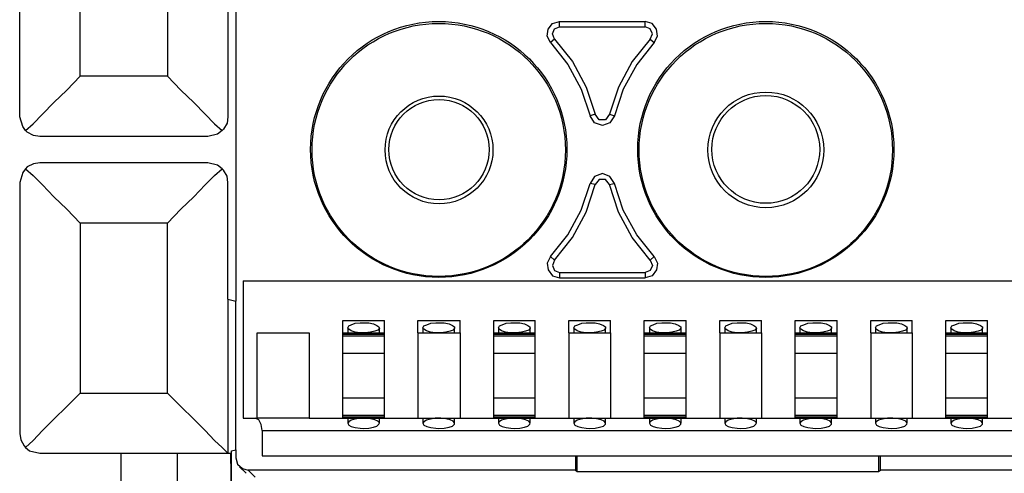
# Model space of a CAD drawing. Extents: x 0 to 23.5, y 0 to 15.8.
# Drawn here: x 6.9 to 8.9, y 5.7 to 6.6 of the extents above; entities that cross this region are included whole.
import ezdxf

# ---------------------------------------------------------------- set-up
doc = ezdxf.new("R2010")
doc.units = 0
doc.header["$MEASUREMENT"] = 0
doc.layers.get('0').update_dxf_attribs({"linetype": 'CONTINUOUS'})

msp = doc.modelspace()

# ---------------------------------------------------------------- linework, layer by layer
for p, q in [((6.94, 6.3947), (6.94, 6.8947)), ((7.06, 6.4754), (7.06, 6.814)), ((7.2343, 6.814), (7.2343, 6.4754)), ((7.3543, 6.627), (7.3543, 6.3947)), ((7.3701, 6.6309), (7.3701, 6.0276)), ((8.0138, 6.5846), (8.1841, 6.5846)), ((8.0138, 6.5738), (8.0138, 6.5846)), ((8.1841, 6.5738), (8.1841, 6.5846)), ((8.0138, 6.5738), (8.1841, 6.5738)), ((8.0039, 6.5492), (7.9961, 6.5423)), ((8.1939, 6.5492), (8.2018, 6.5423)), ((7.2343, 6.4754), (7.06, 6.4754)), ((8.0846, 6.3996), (8.0748, 6.3967)), ((7.314, 6.3553), (6.9803, 6.3553)), ((7.314, 6.3031), (6.9803, 6.3031)), ((6.94, 6.2638), (6.94, 5.7638)), ((7.3543, 6.0315), (7.3543, 6.2638)), ((8.0846, 6.2598), (8.0748, 6.2618)), ((7.2343, 6.1831), (7.06, 6.1831)), ((7.06, 6.1831), (7.06, 5.8445)), ((7.2343, 5.8445), (7.2343, 6.1831)), ((8.0039, 6.1093), (7.9961, 6.1161)), ((8.1939, 6.1093), (8.2018, 6.1161)), ((8.0138, 6.0846), (8.1841, 6.0846)), ((8.0138, 6.0846), (8.0138, 6.0738)), ((8.0138, 6.0738), (8.1841, 6.0738)), ((8.1841, 6.0846), (8.1841, 6.0738)), ((7.3848, 6.0679), (15.063, 6.0679)), ((7.3848, 6.0679), (7.3848, 5.7943)), ((7.3543, 6.0315), (7.3543, 5.7244)), ((7.3543, 6.0315), (7.3701, 6.0276)), ((7.3701, 5.7313), (7.3701, 6.0276)), ((7.5827, 5.9892), (7.6654, 5.9892)), ((7.5925, 5.9744), (7.5925, 5.9646)), ((7.6555, 5.9646), (7.6555, 5.9744)), ((7.7323, 5.9892), (7.8159, 5.9892)), ((7.7421, 5.9744), (7.7421, 5.9646)), ((7.8051, 5.9646), (7.8051, 5.9744)), ((7.8829, 5.9892), (7.9656, 5.9892)), ((7.8927, 5.9744), (7.8927, 5.9646)), ((7.9557, 5.9646), (7.9557, 5.9744)), ((8.0325, 5.9892), (8.1152, 5.9892)), ((8.0423, 5.9744), (8.0423, 5.9646)), ((8.1053, 5.9646), (8.1053, 5.9744)), ((8.1821, 5.9892), (8.2657, 5.9892)), ((8.1929, 5.9744), (8.1929, 5.9646)), ((8.2559, 5.9646), (8.2559, 5.9744)), ((8.3327, 5.9892), (8.4154, 5.9892)), ((8.3425, 5.9744), (8.3425, 5.9646)), ((8.4055, 5.9646), (8.4055, 5.9744)), ((8.4823, 5.9892), (8.5659, 5.9892)), ((8.4921, 5.9744), (8.4921, 5.9646)), ((8.5551, 5.9646), (8.5551, 5.9744)), ((8.6329, 5.9892), (8.7156, 5.9892)), ((8.6427, 5.9744), (8.6427, 5.9646)), ((8.7057, 5.9646), (8.7057, 5.9744)), ((8.7825, 5.9892), (8.8652, 5.9892)), ((8.7923, 5.9744), (8.7923, 5.9646)), ((8.8553, 5.9646), (8.8553, 5.9744)), ((7.4124, 5.7943), (7.4124, 5.9646)), ((7.4124, 5.9646), (7.5157, 5.9646)), ((7.5157, 5.9646), (7.5157, 5.7943)), ((7.5827, 5.9646), (7.6654, 5.9646)), ((7.5827, 5.9616), (7.6654, 5.9616)), ((7.5827, 5.9587), (7.5827, 5.9616)), ((7.5827, 5.9587), (7.6654, 5.9587)), ((7.6654, 5.9587), (7.6654, 5.9616)), ((7.7323, 5.9646), (7.8159, 5.9646)), ((7.7323, 5.9646), (7.7323, 5.7943)), ((7.8159, 5.9646), (7.8159, 5.7943)), ((7.8829, 5.9646), (7.9656, 5.9646)), ((7.8829, 5.9616), (7.9656, 5.9616)), ((7.8829, 5.9587), (7.8829, 5.9616)), ((7.8829, 5.9587), (7.9656, 5.9587)), ((7.9656, 5.9587), (7.9656, 5.9616)), ((8.0325, 5.9646), (8.1152, 5.9646)), ((8.0325, 5.9646), (8.0325, 5.7943)), ((8.1152, 5.9646), (8.1152, 5.7943)), ((8.1821, 5.9646), (8.2657, 5.9646)), ((8.1821, 5.9616), (8.2657, 5.9616)), ((8.1821, 5.9587), (8.1821, 5.9616)), ((8.1821, 5.9587), (8.2657, 5.9587)), ((8.2657, 5.9587), (8.2657, 5.9616)), ((8.3327, 5.9646), (8.4154, 5.9646)), ((8.3327, 5.9646), (8.3327, 5.7943)), ((8.4154, 5.9646), (8.4154, 5.7943)), ((8.4823, 5.9646), (8.5659, 5.9646)), ((8.4823, 5.9616), (8.5659, 5.9616)), ((8.4823, 5.9587), (8.4823, 5.9616)), ((8.4823, 5.9587), (8.5659, 5.9587)), ((8.5659, 5.9587), (8.5659, 5.9616)), ((8.6329, 5.9646), (8.7156, 5.9646)), ((8.6329, 5.9646), (8.6329, 5.7943)), ((8.7156, 5.9646), (8.7156, 5.7943)), ((8.7825, 5.9646), (8.8652, 5.9646)), ((8.7825, 5.9616), (8.8652, 5.9616)), ((8.7825, 5.9587), (8.7825, 5.9616)), ((8.7825, 5.9587), (8.8652, 5.9587)), ((8.8652, 5.9587), (8.8652, 5.9616)), ((7.5827, 5.9242), (7.6654, 5.9242)), ((7.5827, 5.8346), (7.5827, 5.9242)), ((7.6654, 5.8346), (7.6654, 5.9242)), ((7.8829, 5.9242), (7.9656, 5.9242)), ((7.8829, 5.8346), (7.8829, 5.9242)), ((7.9656, 5.8346), (7.9656, 5.9242)), ((8.1821, 5.9242), (8.2657, 5.9242)), ((8.1821, 5.8346), (8.1821, 5.9242)), ((8.2657, 5.8346), (8.2657, 5.9242)), ((8.4823, 5.9242), (8.5659, 5.9242)), ((8.4823, 5.8346), (8.4823, 5.9242)), ((8.5659, 5.8346), (8.5659, 5.9242)), ((8.7825, 5.9242), (8.8652, 5.9242)), ((8.7825, 5.8346), (8.7825, 5.9242)), ((8.8652, 5.8346), (8.8652, 5.9242)), ((7.06, 5.8445), (7.2343, 5.8445)), ((7.5827, 5.8346), (7.6654, 5.8346)), ((7.8829, 5.8346), (7.9656, 5.8346)), ((8.1821, 5.8346), (8.2657, 5.8346)), ((8.4823, 5.8346), (8.5659, 5.8346)), ((8.7825, 5.8346), (8.8652, 5.8346)), ((7.5827, 5.8002), (7.6654, 5.8002)), ((7.5827, 5.7972), (7.5827, 5.8002)), ((7.6654, 5.7972), (7.6654, 5.8002)), ((7.8829, 5.8002), (7.9656, 5.8002)), ((7.8829, 5.7972), (7.8829, 5.8002)), ((7.9656, 5.7972), (7.9656, 5.8002)), ((8.1821, 5.8002), (8.2657, 5.8002)), ((8.1821, 5.7972), (8.1821, 5.8002)), ((8.2657, 5.7972), (8.2657, 5.8002)), ((8.4823, 5.8002), (8.5659, 5.8002)), ((8.4823, 5.7972), (8.4823, 5.8002)), ((8.5659, 5.7972), (8.5659, 5.8002)), ((8.7825, 5.8002), (8.8652, 5.8002)), ((8.7825, 5.7972), (8.7825, 5.8002)), ((8.8652, 5.7972), (8.8652, 5.8002)), ((7.3848, 5.7943), (7.4124, 5.7943)), ((7.5157, 5.7943), (7.4124, 5.7943)), ((7.5157, 5.7943), (7.5827, 5.7943)), ((7.5827, 5.7972), (7.6654, 5.7972)), ((7.5827, 5.7943), (7.6654, 5.7943)), ((7.5925, 5.7943), (7.5925, 5.7844)), ((7.6555, 5.7844), (7.6555, 5.7943)), ((7.6654, 5.7943), (7.7323, 5.7943)), ((7.7323, 5.7943), (7.8159, 5.7943)), ((7.7421, 5.7943), (7.7421, 5.7844)), ((7.8051, 5.7844), (7.8051, 5.7943)), ((7.8159, 5.7943), (7.8829, 5.7943)), ((7.8829, 5.7972), (7.9656, 5.7972)), ((7.8829, 5.7943), (7.9656, 5.7943)), ((7.8927, 5.7943), (7.8927, 5.7844)), ((7.9557, 5.7844), (7.9557, 5.7943)), ((7.9656, 5.7943), (8.0325, 5.7943)), ((8.0325, 5.7943), (8.1152, 5.7943)), ((8.0423, 5.7943), (8.0423, 5.7844)), ((8.1053, 5.7844), (8.1053, 5.7943)), ((8.1152, 5.7943), (8.1821, 5.7943)), ((8.1821, 5.7972), (8.2657, 5.7972)), ((8.1821, 5.7943), (8.2657, 5.7943)), ((8.1929, 5.7943), (8.1929, 5.7844)), ((8.2559, 5.7844), (8.2559, 5.7943)), ((8.2657, 5.7943), (8.3327, 5.7943)), ((8.3327, 5.7943), (8.4154, 5.7943)), ((8.3425, 5.7943), (8.3425, 5.7844)), ((8.4055, 5.7844), (8.4055, 5.7943)), ((8.4154, 5.7943), (8.4823, 5.7943)), ((8.4823, 5.7972), (8.5659, 5.7972)), ((8.4823, 5.7943), (8.5659, 5.7943)), ((8.4921, 5.7943), (8.4921, 5.7844)), ((8.5551, 5.7844), (8.5551, 5.7943)), ((8.5659, 5.7943), (8.6329, 5.7943)), ((8.6329, 5.7943), (8.7156, 5.7943)), ((8.6427, 5.7943), (8.6427, 5.7844)), ((8.7057, 5.7844), (8.7057, 5.7943)), ((8.7156, 5.7943), (8.7825, 5.7943)), ((8.7825, 5.7972), (8.8652, 5.7972)), ((8.7825, 5.7943), (8.8652, 5.7943)), ((8.7923, 5.7943), (8.7923, 5.7844)), ((8.8553, 5.7844), (8.8553, 5.7943)), ((8.8652, 5.7943), (8.9321, 5.7943)), ((7.4222, 5.7697), (15.0256, 5.7697)), ((7.4222, 5.7697), (7.4222, 5.7195)), ((6.9803, 5.7244), (7.3543, 5.7244)), ((7.1417, 5.6358), (7.1417, 5.7244)), ((7.2539, 5.6358), (7.2539, 5.7244)), ((7.3543, 5.7244), (7.3593, 5.7244)), ((7.3593, 5.7244), (7.3612, 5.625)), ((7.3612, 5.7293), (7.3701, 5.7313)), ((7.3612, 5.625), (7.3612, 5.7293)), ((7.3701, 5.7313), (7.3701, 5.7156)), ((7.4222, 5.7195), (15.0256, 5.7195)), ((8.0453, 5.7195), (8.0453, 5.6909)), ((8.0492, 5.688), (8.0492, 5.7195)), ((8.6486, 5.7195), (8.6486, 5.688)), ((8.6526, 5.6909), (8.6526, 5.7195)), ((7.377, 5.6978), (7.3907, 5.685)), ((8.0453, 5.6909), (7.3947, 5.6909)), ((7.3947, 5.6909), (7.4085, 5.6772)), ((8.0453, 5.6909), (8.0492, 5.688)), ((8.0492, 5.688), (8.6486, 5.688)), ((8.6486, 5.688), (8.6526, 5.6909)), ((9.1949, 5.6909), (8.6526, 5.6909))]:
    msp.add_line(p, q)
for points in [[(7.9961, 6.5423), (7.9892, 6.5551), (7.9911, 6.5689), (8, 6.5807), (8.0138, 6.5846)], [(8.2018, 6.5423), (8.2087, 6.5551), (8.2067, 6.5689), (8.1978, 6.5807), (8.1841, 6.5846)], [(8.0039, 6.5492), (8, 6.56), (8.0039, 6.5699), (8.0138, 6.5738)], [(8.1939, 6.5492), (8.1988, 6.56), (8.1939, 6.5699), (8.1841, 6.5738)], [(7.9961, 6.5423), (8.0305, 6.499), (8.0571, 6.4498), (8.0748, 6.3967)], [(8.0039, 6.5492), (8.0394, 6.5049), (8.0669, 6.4537), (8.0846, 6.3996)], [(8.1939, 6.5492), (8.1585, 6.5049), (8.1309, 6.4537), (8.1132, 6.3996)], [(8.2018, 6.5423), (8.1673, 6.499), (8.1407, 6.4498), (8.123, 6.3967)], [(6.9518, 6.3671), (6.9665, 6.3809), (6.9852, 6.3996), (7.0079, 6.4232), (7.0335, 6.4478), (7.06, 6.4754)], [(7.2343, 6.4754), (7.2608, 6.4478), (7.2864, 6.4232), (7.3091, 6.3996), (7.3278, 6.3809), (7.3425, 6.3671)], [(6.9518, 6.3671), (6.9459, 6.375), (6.94, 6.3947)], [(7.3543, 6.3947), (7.3524, 6.3819), (7.3455, 6.3701), (7.3425, 6.3671)], [(8.123, 6.3967), (8.1142, 6.3829), (8.0994, 6.377), (8.0837, 6.3829), (8.0748, 6.3967)], [(8.1132, 6.3996), (8.1053, 6.3888), (8.0925, 6.3888), (8.0846, 6.3996)], [(8.1132, 6.3996), (8.1191, 6.3976), (8.123, 6.3967)], [(6.9803, 6.3553), (6.9675, 6.3573), (6.9547, 6.3642), (6.9518, 6.3671)], [(7.3425, 6.3671), (7.3337, 6.3602), (7.314, 6.3553)], [(6.9518, 6.2913), (6.9459, 6.2835), (6.94, 6.2638)], [(6.9803, 6.3031), (6.9675, 6.3012), (6.9547, 6.2953), (6.9518, 6.2913)], [(6.9518, 6.2913), (6.9665, 6.2776), (6.9852, 6.2589), (7.0079, 6.2352), (7.0335, 6.2106), (7.06, 6.1831)], [(7.2343, 6.1831), (7.2608, 6.2106), (7.2864, 6.2352), (7.3091, 6.2589), (7.3278, 6.2776), (7.3425, 6.2913)], [(7.3425, 6.2913), (7.3337, 6.2982), (7.314, 6.3031)], [(7.3543, 6.2638), (7.3524, 6.2766), (7.3455, 6.2884), (7.3425, 6.2913)], [(8.123, 6.2618), (8.1142, 6.2756), (8.0994, 6.2815), (8.0837, 6.2756), (8.0748, 6.2618)], [(8.1132, 6.2598), (8.1053, 6.2697), (8.0925, 6.2697), (8.0846, 6.2598)], [(7.9961, 6.1161), (8.0305, 6.1594), (8.0571, 6.2087), (8.0748, 6.2618)], [(8.0039, 6.1093), (8.0394, 6.1545), (8.0669, 6.2047), (8.0846, 6.2598)], [(8.1132, 6.2598), (8.1191, 6.2608), (8.123, 6.2618)], [(8.1939, 6.1093), (8.1585, 6.1545), (8.1309, 6.2047), (8.1132, 6.2598)], [(8.2018, 6.1161), (8.1673, 6.1594), (8.1407, 6.2087), (8.123, 6.2618)], [(7.9961, 6.1161), (7.9892, 6.1033), (7.9911, 6.0896), (8, 6.0778), (8.0138, 6.0738)], [(8.2018, 6.1161), (8.2087, 6.1033), (8.2067, 6.0896), (8.1978, 6.0778), (8.1841, 6.0738)], [(8.0039, 6.1093), (8, 6.0984), (8.0039, 6.0886), (8.0138, 6.0846)], [(8.1939, 6.1093), (8.1988, 6.0984), (8.1939, 6.0886), (8.1841, 6.0846)], [(7.5827, 5.9646), (7.5827, 5.9715), (7.5827, 5.9892)], [(7.624, 5.9646), (7.6171, 5.9646), (7.6073, 5.9656), (7.5994, 5.9685), (7.5945, 5.9715), (7.5925, 5.9744), (7.5945, 5.9783), (7.5994, 5.9803), (7.6073, 5.9833), (7.6171, 5.9843), (7.624, 5.9843), (7.6348, 5.9843), (7.6437, 5.9823), (7.6506, 5.9793), (7.6545, 5.9764), (7.6555, 5.9734), (7.6526, 5.9695), (7.6467, 5.9675), (7.6378, 5.9656), (7.627, 5.9646), (7.624, 5.9646)], [(7.6654, 5.9646), (7.6654, 5.9715), (7.6654, 5.9892)], [(7.7323, 5.9646), (7.7323, 5.9715), (7.7323, 5.9892)], [(7.7736, 5.9646), (7.7667, 5.9646), (7.7569, 5.9656), (7.749, 5.9685), (7.7441, 5.9715), (7.7421, 5.9744), (7.7441, 5.9783), (7.75, 5.9803), (7.7579, 5.9833), (7.7677, 5.9843), (7.7736, 5.9843), (7.7844, 5.9843), (7.7943, 5.9823), (7.8012, 5.9793), (7.8051, 5.9764), (7.8051, 5.9734), (7.8022, 5.9695), (7.7963, 5.9675), (7.7874, 5.9656), (7.7776, 5.9646), (7.7736, 5.9646)], [(7.8159, 5.9646), (7.8159, 5.9715), (7.8159, 5.9892)], [(7.8829, 5.9646), (7.8829, 5.9715), (7.8829, 5.9892)], [(7.9242, 5.9646), (7.9163, 5.9646), (7.9065, 5.9656), (7.8986, 5.9685), (7.8937, 5.9715), (7.8927, 5.9744), (7.8947, 5.9783), (7.8996, 5.9803), (7.9075, 5.9833), (7.9173, 5.9843), (7.9242, 5.9843), (7.935, 5.9843), (7.9439, 5.9823), (7.9508, 5.9793), (7.9547, 5.9764), (7.9557, 5.9734), (7.9528, 5.9695), (7.9459, 5.9675), (7.938, 5.9656), (7.9272, 5.9646), (7.9242, 5.9646)], [(7.9656, 5.9646), (7.9656, 5.9715), (7.9656, 5.9892)], [(8.0325, 5.9646), (8.0325, 5.9715), (8.0325, 5.9892)], [(8.0738, 5.9646), (8.0669, 5.9646), (8.0571, 5.9656), (8.0492, 5.9685), (8.0443, 5.9715), (8.0423, 5.9744), (8.0443, 5.9783), (8.0502, 5.9803), (8.0581, 5.9833), (8.0669, 5.9843), (8.0738, 5.9843), (8.0846, 5.9843), (8.0935, 5.9823), (8.1014, 5.9793), (8.1053, 5.9764), (8.1053, 5.9734), (8.1024, 5.9695), (8.0965, 5.9675), (8.0876, 5.9656), (8.0778, 5.9646), (8.0738, 5.9646)], [(8.1152, 5.9646), (8.1152, 5.9715), (8.1152, 5.9892)], [(8.1821, 5.9646), (8.1821, 5.9715), (8.1821, 5.9892)], [(8.2244, 5.9646), (8.2165, 5.9646), (8.2067, 5.9656), (8.1988, 5.9685), (8.1939, 5.9715), (8.1929, 5.9744), (8.1949, 5.9783), (8.1998, 5.9803), (8.2077, 5.9833), (8.2175, 5.9843), (8.2244, 5.9843), (8.2343, 5.9843), (8.2441, 5.9823), (8.251, 5.9793), (8.2549, 5.9764), (8.2549, 5.9734), (8.252, 5.9695), (8.2461, 5.9675), (8.2372, 5.9656), (8.2274, 5.9646), (8.2244, 5.9646)], [(8.2657, 5.9646), (8.2657, 5.9715), (8.2657, 5.9892)], [(8.3327, 5.9646), (8.3327, 5.9715), (8.3327, 5.9892)], [(8.374, 5.9646), (8.3671, 5.9646), (8.3573, 5.9656), (8.3494, 5.9685), (8.3445, 5.9715), (8.3425, 5.9744), (8.3445, 5.9783), (8.3494, 5.9803), (8.3573, 5.9833), (8.3671, 5.9843), (8.374, 5.9843), (8.3848, 5.9843), (8.3937, 5.9823), (8.4006, 5.9793), (8.4045, 5.9764), (8.4055, 5.9734), (8.4026, 5.9695), (8.3967, 5.9675), (8.3878, 5.9656), (8.377, 5.9646), (8.374, 5.9646)], [(8.4154, 5.9646), (8.4154, 5.9715), (8.4154, 5.9892)], [(8.4823, 5.9646), (8.4823, 5.9715), (8.4823, 5.9892)], [(8.5236, 5.9646), (8.5167, 5.9646), (8.5069, 5.9656), (8.499, 5.9685), (8.4941, 5.9715), (8.4921, 5.9744), (8.4941, 5.9783), (8.5, 5.9803), (8.5079, 5.9833), (8.5177, 5.9843), (8.5236, 5.9843), (8.5344, 5.9843), (8.5443, 5.9823), (8.5512, 5.9793), (8.5551, 5.9764), (8.5551, 5.9734), (8.5522, 5.9695), (8.5463, 5.9675), (8.5374, 5.9656), (8.5276, 5.9646), (8.5236, 5.9646)], [(8.5659, 5.9646), (8.5659, 5.9715), (8.5659, 5.9892)], [(8.6329, 5.9646), (8.6329, 5.9715), (8.6329, 5.9892)], [(8.6742, 5.9646), (8.6663, 5.9646), (8.6565, 5.9656), (8.6486, 5.9685), (8.6437, 5.9715), (8.6427, 5.9744), (8.6447, 5.9783), (8.6496, 5.9803), (8.6575, 5.9833), (8.6673, 5.9843), (8.6742, 5.9843), (8.685, 5.9843), (8.6939, 5.9823), (8.7008, 5.9793), (8.7047, 5.9764), (8.7057, 5.9734), (8.7028, 5.9695), (8.6959, 5.9675), (8.688, 5.9656), (8.6772, 5.9646), (8.6742, 5.9646)], [(8.7156, 5.9646), (8.7156, 5.9715), (8.7156, 5.9892)], [(8.7825, 5.9646), (8.7825, 5.9715), (8.7825, 5.9892)], [(8.8238, 5.9646), (8.8169, 5.9646), (8.8071, 5.9656), (8.7992, 5.9685), (8.7943, 5.9715), (8.7923, 5.9744), (8.7943, 5.9783), (8.8002, 5.9803), (8.8081, 5.9833), (8.8169, 5.9843), (8.8238, 5.9843), (8.8346, 5.9843), (8.8435, 5.9823), (8.8514, 5.9793), (8.8553, 5.9764), (8.8553, 5.9734), (8.8524, 5.9695), (8.8465, 5.9675), (8.8376, 5.9656), (8.8278, 5.9646), (8.8238, 5.9646)], [(8.8652, 5.9646), (8.8652, 5.9715), (8.8652, 5.9892)], [(7.5827, 5.9616), (7.5827, 5.9636), (7.5827, 5.9646)], [(7.5827, 5.9242), (7.5827, 5.9439), (7.5827, 5.9587)], [(7.6654, 5.9616), (7.6654, 5.9636), (7.6654, 5.9646)], [(7.6654, 5.9242), (7.6654, 5.9439), (7.6654, 5.9587)], [(7.8829, 5.9616), (7.8829, 5.9636), (7.8829, 5.9646)], [(7.8829, 5.9242), (7.8829, 5.9439), (7.8829, 5.9587)], [(7.9656, 5.9616), (7.9656, 5.9636), (7.9656, 5.9646)], [(7.9656, 5.9242), (7.9656, 5.9439), (7.9656, 5.9587)], [(8.1821, 5.9616), (8.1821, 5.9636), (8.1821, 5.9646)], [(8.1821, 5.9242), (8.1821, 5.9439), (8.1821, 5.9587)], [(8.2657, 5.9616), (8.2657, 5.9636), (8.2657, 5.9646)], [(8.2657, 5.9242), (8.2657, 5.9439), (8.2657, 5.9587)], [(8.4823, 5.9616), (8.4823, 5.9636), (8.4823, 5.9646)], [(8.4823, 5.9242), (8.4823, 5.9439), (8.4823, 5.9587)], [(8.5659, 5.9616), (8.5659, 5.9636), (8.5659, 5.9646)], [(8.5659, 5.9242), (8.5659, 5.9439), (8.5659, 5.9587)], [(8.7825, 5.9616), (8.7825, 5.9636), (8.7825, 5.9646)], [(8.7825, 5.9242), (8.7825, 5.9439), (8.7825, 5.9587)], [(8.8652, 5.9616), (8.8652, 5.9636), (8.8652, 5.9646)], [(8.8652, 5.9242), (8.8652, 5.9439), (8.8652, 5.9587)], [(6.9518, 5.7362), (6.9665, 5.75), (6.9852, 5.7697), (7.0079, 5.7923), (7.0335, 5.8179), (7.06, 5.8445)], [(7.2343, 5.8445), (7.2608, 5.8179), (7.2864, 5.7923), (7.3091, 5.7697), (7.3278, 5.75), (7.3425, 5.7362), (7.3514, 5.7274), (7.3543, 5.7244)], [(7.5827, 5.8002), (7.5827, 5.815), (7.5827, 5.8346)], [(7.6654, 5.8002), (7.6654, 5.815), (7.6654, 5.8346)], [(7.8829, 5.8002), (7.8829, 5.815), (7.8829, 5.8346)], [(7.9656, 5.8002), (7.9656, 5.815), (7.9656, 5.8346)], [(8.1821, 5.8002), (8.1821, 5.815), (8.1821, 5.8346)], [(8.2657, 5.8002), (8.2657, 5.815), (8.2657, 5.8346)], [(8.4823, 5.8002), (8.4823, 5.815), (8.4823, 5.8346)], [(8.5659, 5.8002), (8.5659, 5.815), (8.5659, 5.8346)], [(8.7825, 5.8002), (8.7825, 5.815), (8.7825, 5.8346)], [(8.8652, 5.8002), (8.8652, 5.815), (8.8652, 5.8346)], [(7.4222, 5.7697), (7.4203, 5.7815), (7.4154, 5.7913), (7.4085, 5.7943)], [(7.5827, 5.7943), (7.5827, 5.7953), (7.5827, 5.7972)], [(7.624, 5.7943), (7.6171, 5.7943), (7.6073, 5.7923), (7.5994, 5.7904), (7.5945, 5.7874), (7.5925, 5.7844), (7.5945, 5.7805), (7.5994, 5.7776), (7.6073, 5.7756), (7.6171, 5.7746), (7.624, 5.7736), (7.6348, 5.7746), (7.6437, 5.7766), (7.6506, 5.7785), (7.6545, 5.7825), (7.6555, 5.7854), (7.6526, 5.7884), (7.6467, 5.7913), (7.6378, 5.7933), (7.627, 5.7943), (7.624, 5.7943)], [(7.6654, 5.7943), (7.6654, 5.7953), (7.6654, 5.7972)], [(7.7736, 5.7943), (7.7667, 5.7943), (7.7569, 5.7923), (7.749, 5.7904), (7.7441, 5.7874), (7.7421, 5.7844), (7.7441, 5.7805), (7.75, 5.7776), (7.7579, 5.7756), (7.7677, 5.7746), (7.7736, 5.7736), (7.7844, 5.7746), (7.7943, 5.7766), (7.8012, 5.7785), (7.8051, 5.7825), (7.8051, 5.7854), (7.8022, 5.7884), (7.7963, 5.7913), (7.7874, 5.7933), (7.7776, 5.7943), (7.7736, 5.7943)], [(7.8829, 5.7943), (7.8829, 5.7953), (7.8829, 5.7972)], [(7.9242, 5.7943), (7.9163, 5.7943), (7.9065, 5.7923), (7.8986, 5.7904), (7.8937, 5.7874), (7.8927, 5.7844), (7.8947, 5.7805), (7.8996, 5.7776), (7.9075, 5.7756), (7.9173, 5.7746), (7.9242, 5.7736), (7.935, 5.7746), (7.9439, 5.7766), (7.9508, 5.7785), (7.9547, 5.7825), (7.9557, 5.7854), (7.9528, 5.7884), (7.9459, 5.7913), (7.938, 5.7933), (7.9272, 5.7943), (7.9242, 5.7943)], [(7.9656, 5.7943), (7.9656, 5.7953), (7.9656, 5.7972)], [(8.0738, 5.7943), (8.0669, 5.7943), (8.0571, 5.7923), (8.0492, 5.7904), (8.0443, 5.7874), (8.0423, 5.7844), (8.0443, 5.7805), (8.0502, 5.7776), (8.0581, 5.7756), (8.0669, 5.7746), (8.0738, 5.7736), (8.0846, 5.7746), (8.0935, 5.7766), (8.1014, 5.7785), (8.1053, 5.7825), (8.1053, 5.7854), (8.1024, 5.7884), (8.0965, 5.7913), (8.0876, 5.7933), (8.0778, 5.7943), (8.0738, 5.7943)], [(8.1821, 5.7943), (8.1821, 5.7953), (8.1821, 5.7972)], [(8.2244, 5.7943), (8.2165, 5.7943), (8.2067, 5.7923), (8.1988, 5.7904), (8.1939, 5.7874), (8.1929, 5.7844), (8.1949, 5.7805), (8.1998, 5.7776), (8.2077, 5.7756), (8.2175, 5.7746), (8.2244, 5.7736), (8.2343, 5.7746), (8.2441, 5.7766), (8.251, 5.7785), (8.2549, 5.7825), (8.2549, 5.7854), (8.252, 5.7884), (8.2461, 5.7913), (8.2372, 5.7933), (8.2274, 5.7943), (8.2244, 5.7943)], [(8.2657, 5.7943), (8.2657, 5.7953), (8.2657, 5.7972)], [(8.374, 5.7943), (8.3671, 5.7943), (8.3573, 5.7923), (8.3494, 5.7904), (8.3445, 5.7874), (8.3425, 5.7844), (8.3445, 5.7805), (8.3494, 5.7776), (8.3573, 5.7756), (8.3671, 5.7746), (8.374, 5.7736), (8.3848, 5.7746), (8.3937, 5.7766), (8.4006, 5.7785), (8.4045, 5.7825), (8.4055, 5.7854), (8.4026, 5.7884), (8.3967, 5.7913), (8.3878, 5.7933), (8.377, 5.7943), (8.374, 5.7943)], [(8.4823, 5.7943), (8.4823, 5.7953), (8.4823, 5.7972)], [(8.5236, 5.7943), (8.5167, 5.7943), (8.5069, 5.7923), (8.499, 5.7904), (8.4941, 5.7874), (8.4921, 5.7844), (8.4941, 5.7805), (8.5, 5.7776), (8.5079, 5.7756), (8.5177, 5.7746), (8.5236, 5.7736), (8.5344, 5.7746), (8.5443, 5.7766), (8.5512, 5.7785), (8.5551, 5.7825), (8.5551, 5.7854), (8.5522, 5.7884), (8.5463, 5.7913), (8.5374, 5.7933), (8.5276, 5.7943), (8.5236, 5.7943)], [(8.5659, 5.7943), (8.5659, 5.7953), (8.5659, 5.7972)], [(8.6742, 5.7943), (8.6663, 5.7943), (8.6565, 5.7923), (8.6486, 5.7904), (8.6437, 5.7874), (8.6427, 5.7844), (8.6447, 5.7805), (8.6496, 5.7776), (8.6575, 5.7756), (8.6673, 5.7746), (8.6742, 5.7736), (8.685, 5.7746), (8.6939, 5.7766), (8.7008, 5.7785), (8.7047, 5.7825), (8.7057, 5.7854), (8.7028, 5.7884), (8.6959, 5.7913), (8.688, 5.7933), (8.6772, 5.7943), (8.6742, 5.7943)], [(8.7825, 5.7943), (8.7825, 5.7953), (8.7825, 5.7972)], [(8.8238, 5.7943), (8.8169, 5.7943), (8.8071, 5.7923), (8.7992, 5.7904), (8.7943, 5.7874), (8.7923, 5.7844), (8.7943, 5.7805), (8.8002, 5.7776), (8.8081, 5.7756), (8.8169, 5.7746), (8.8238, 5.7736), (8.8346, 5.7746), (8.8435, 5.7766), (8.8514, 5.7785), (8.8553, 5.7825), (8.8553, 5.7854), (8.8524, 5.7884), (8.8465, 5.7913), (8.8376, 5.7933), (8.8278, 5.7943), (8.8238, 5.7943)], [(8.8652, 5.7943), (8.8652, 5.7953), (8.8652, 5.7972)], [(6.94, 5.7638), (6.9419, 5.751), (6.9488, 5.7392), (6.9518, 5.7362)], [(6.9518, 5.7362), (6.9596, 5.7293), (6.9803, 5.7244)], [(7.3701, 5.7156), (7.373, 5.7028), (7.3829, 5.6939), (7.3947, 5.6909)]]:
    msp.add_lwpolyline(points)
for centre, radius in [((7.7736, 6.3297), 0.2549), ((8.4242, 6.3297), 0.2549), ((7.7736, 6.3287), 0.252), ((8.4242, 6.3287), 0.252), ((7.7741, 6.3287), 0.1073), ((7.7741, 6.3292), 0.0999), ((8.4242, 6.3287), 0.1152), ((8.4242, 6.3297), 0.1073)]:
    msp.add_circle(centre, radius)

doc.saveas('drawing.dxf')
